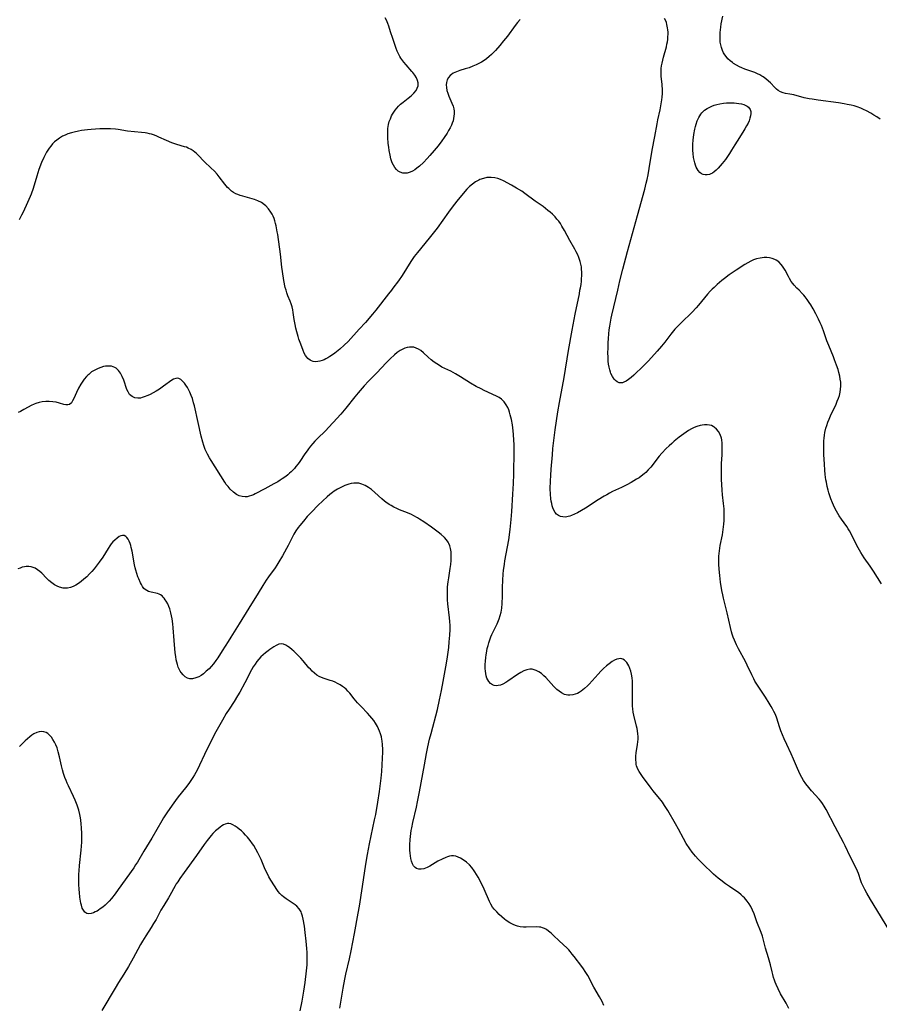
# Model space of a CAD drawing. Units: inches. Extents: x 2107626 to 2113118, y 212996 to 218427.
# Drawn here: x 2112475 to 2112671, y 213340 to 213566 of the extents above; entities that cross this region are included whole.
import ezdxf

# ---------------------------------------------------------------- set-up
doc = ezdxf.new("R2010")
doc.units = ezdxf.units.IN
doc.header["$MEASUREMENT"] = 0
doc.layers.add('c_28_T13S_R20E', color=118, linetype='Continuous')

msp = doc.modelspace()

# ---------------------------------------------------------------- linework, layer by layer
at = {"layer": 'c_28_T13S_R20E'}
for points, elevation in [([(2112589.19, 213566.05), (2112588.6, 213565.32), (2112588.09, 213564.66), (2112586.27, 213562.25), (2112585.39, 213561.15), (2112584.51, 213560.09), (2112583.53, 213558.97), (2112583.08, 213558.49), (2112582.6, 213558.02), (2112582.11, 213557.57), (2112581.46, 213557.04), (2112580.92, 213556.65), (2112580.37, 213556.3), (2112579.77, 213555.97), (2112579.16, 213555.67), (2112578.35, 213555.32), (2112577.49, 213555), (2112576.63, 213554.71), (2112575.38, 213554.32), (2112574.65, 213554.07), (2112573.88, 213553.72), (2112573.44, 213553.45), (2112573.14, 213553.2), (2112572.81, 213552.79), (2112572.51, 213552.21), (2112572.34, 213551.6), (2112572.28, 213551.08), (2112572.32, 213550.45), (2112572.44, 213549.8), (2112572.63, 213549.15), (2112572.87, 213548.51), (2112573.58, 213546.91), (2112573.85, 213546.16), (2112573.98, 213545.61), (2112574.07, 213545.06), (2112574.09, 213544.46), (2112574.04, 213543.86), (2112573.96, 213543.35), (2112573.83, 213542.83), (2112573.66, 213542.31), (2112573.45, 213541.8), (2112573.15, 213541.19), (2112572.82, 213540.61), (2112572.46, 213540.03), (2112571.77, 213539.01), (2112571.25, 213538.27), (2112570.4, 213537.13), (2112569.51, 213536.01), (2112568.53, 213534.86), (2112567.91, 213534.18), (2112567.05, 213533.3), (2112566.13, 213532.46), (2112565.53, 213531.97), (2112565.04, 213531.61), (2112564.54, 213531.3), (2112564.04, 213531.06), (2112563.34, 213530.87), (2112562.76, 213530.83), (2112562.32, 213530.87), (2112561.75, 213531.05), (2112561.29, 213531.31), (2112560.87, 213531.69), (2112560.49, 213532.15), (2112560.18, 213532.67), (2112559.91, 213533.24), (2112559.75, 213533.67), (2112559.61, 213534.12), (2112559.41, 213534.97), (2112559.21, 213536), (2112559.09, 213536.83), (2112558.99, 213537.62), (2112558.88, 213538.99), (2112558.86, 213539.44), (2112558.86, 213540.25), (2112558.91, 213541.04), (2112559.05, 213541.99), (2112559.23, 213542.66), (2112559.47, 213543.31), (2112559.75, 213543.94), (2112559.99, 213544.39), (2112560.25, 213544.82), (2112560.57, 213545.28), (2112560.92, 213545.71), (2112561.35, 213546.18), (2112561.81, 213546.62), (2112562.4, 213547.12), (2112563.53, 213547.98), (2112564.24, 213548.56), (2112564.85, 213549.15), (2112565.35, 213549.79), (2112565.64, 213550.32), (2112565.82, 213550.86), (2112565.86, 213551.21), (2112565.85, 213551.51), (2112565.72, 213552.09), (2112565.47, 213552.67), (2112565.09, 213553.29), (2112564.62, 213553.91), (2112564.41, 213554.15), (2112563.07, 213555.62), (2112562.55, 213556.23), (2112562.08, 213556.86), (2112561.85, 213557.21), (2112561.63, 213557.57), (2112561.32, 213558.17), (2112561.05, 213558.79), (2112560.8, 213559.43), (2112560.02, 213561.71), (2112559.52, 213563.24), (2112559.12, 213564.52), (2112558.91, 213565.12), (2112558.59, 213565.88), (2112558.3, 213566.39)], 860), ([(2112611.55, 213504), (2112612.06, 213506.15), (2112612.73, 213508.84), (2112613.8, 213512.87), (2112616.12, 213521.17), (2112617.75, 213527.18), (2112618.09, 213528.52), (2112618.29, 213529.38), (2112618.52, 213530.43), (2112618.79, 213531.9), (2112619.48, 213536.13), (2112620.09, 213539.21), (2112620.59, 213542.14), (2112620.76, 213543.03), (2112621.25, 213545.33), (2112621.52, 213546.69), (2112621.66, 213547.63), (2112621.73, 213548.23), (2112621.78, 213549.05), (2112621.78, 213549.85), (2112621.71, 213551.14), (2112621.54, 213553.08), (2112621.51, 213553.69), (2112621.51, 213554.21), (2112621.54, 213554.78), (2112621.61, 213555.42), (2112621.72, 213556.06), (2112621.85, 213556.7), (2112622.03, 213557.43), (2112622.7, 213559.76), (2112622.84, 213560.38), (2112622.94, 213560.9), (2112623.01, 213561.43), (2112623.07, 213562.12), (2112623.09, 213562.64), (2112623.08, 213563.15), (2112623.05, 213563.66), (2112622.99, 213564.16), (2112622.84, 213564.9), (2112622.71, 213565.32), (2112622.54, 213565.72), (2112622.24, 213566.26)], 860), ([(2112535.56, 213504), (2112535.39, 213504.66), (2112535.09, 213506.25), (2112534.76, 213508.32), (2112534.63, 213509.29), (2112534.27, 213512.27), (2112533.65, 213516.76), (2112533.55, 213517.42), (2112533.3, 213518.74), (2112533.18, 213519.27), (2112532.99, 213519.95), (2112532.81, 213520.47), (2112532.61, 213520.97), (2112532.36, 213521.47), (2112532.09, 213521.94), (2112531.56, 213522.68), (2112530.95, 213523.34), (2112530.66, 213523.59), (2112529.92, 213524.11), (2112529.12, 213524.53), (2112528.32, 213524.84), (2112527.84, 213524.99), (2112525.64, 213525.56), (2112525.08, 213525.74), (2112524.54, 213525.94), (2112524.07, 213526.14), (2112523.56, 213526.42), (2112523.08, 213526.74), (2112522.44, 213527.31), (2112522.17, 213527.59), (2112521.54, 213528.34), (2112520.24, 213530.01), (2112519.77, 213530.58), (2112519.17, 213531.26), (2112518.37, 213532.08), (2112516.92, 213533.46), (2112515.38, 213535.02), (2112515.02, 213535.35), (2112514.65, 213535.67), (2112514.26, 213535.97), (2112513.85, 213536.23), (2112513.14, 213536.59), (2112512.73, 213536.76), (2112512.31, 213536.9), (2112510.52, 213537.41), (2112509.43, 213537.79), (2112508.2, 213538.31), (2112506.42, 213539.12), (2112505.81, 213539.38), (2112505.21, 213539.61), (2112504.75, 213539.75), (2112504.28, 213539.87), (2112503.78, 213539.98), (2112503.27, 213540.06), (2112502.42, 213540.16), (2112499.25, 213540.49), (2112497.13, 213540.82), (2112496.52, 213540.9), (2112495.34, 213541), (2112494.81, 213541.02), (2112494.28, 213541.02), (2112492.93, 213540.98), (2112490.93, 213540.86), (2112490.07, 213540.78), (2112489.36, 213540.7), (2112488.69, 213540.61), (2112488.03, 213540.49), (2112487, 213540.26), (2112486.41, 213540.1), (2112485.58, 213539.83), (2112484.95, 213539.57), (2112484.34, 213539.28), (2112483.64, 213538.87), (2112483.02, 213538.41), (2112482.54, 213538), (2112482.09, 213537.54), (2112481.65, 213537.04), (2112481.29, 213536.57), (2112480.96, 213536.07), (2112480.71, 213535.67), (2112480.39, 213535.07), (2112480.09, 213534.46), (2112479.58, 213533.25), (2112478.97, 213531.66), (2112478.46, 213530.17), (2112477.6, 213527.29), (2112477.16, 213526.06), (2112476.92, 213525.47), (2112476.05, 213523.44), (2112475.29, 213521.78), (2112475, 213521.2), (2112474.43, 213520.14)], 858), ([(2112602.91, 213504), (2112603.02, 213504.6), (2112603.14, 213505.36), (2112603.23, 213506.12), (2112603.28, 213506.6), (2112603.32, 213507.36), (2112603.33, 213508.12), (2112603.29, 213508.87), (2112603.23, 213509.41), (2112603.12, 213510.01), (2112602.97, 213510.6), (2112602.82, 213511.08), (2112602.64, 213511.55), (2112602.39, 213512.13), (2112602.07, 213512.8), (2112601.72, 213513.45), (2112600.56, 213515.44), (2112599.34, 213517.73), (2112598.77, 213518.72), (2112598.42, 213519.27), (2112598.04, 213519.81), (2112597.63, 213520.33), (2112597.2, 213520.83), (2112596.58, 213521.44), (2112596.08, 213521.89), (2112595.56, 213522.32), (2112594.45, 213523.17), (2112592.65, 213524.45), (2112590.31, 213526.16), (2112589.55, 213526.68), (2112588.38, 213527.42), (2112587.24, 213528.07), (2112585.42, 213529.06), (2112584.72, 213529.38), (2112584.07, 213529.61), (2112583.41, 213529.77), (2112582.59, 213529.86), (2112582.15, 213529.86), (2112581.59, 213529.81), (2112580.78, 213529.65), (2112579.99, 213529.39), (2112579.7, 213529.26), (2112578.97, 213528.85), (2112578.27, 213528.34), (2112577.61, 213527.77), (2112576.99, 213527.15), (2112576.51, 213526.61), (2112574.68, 213524.39), (2112573.6, 213523.04), (2112572.78, 213521.9), (2112571.51, 213520.07), (2112570.16, 213518.26), (2112568.34, 213515.95), (2112565.67, 213512.67), (2112564.94, 213511.71), (2112564.17, 213510.59), (2112562.14, 213507.4), (2112561.33, 213506.21), (2112560.07, 213504.48), (2112559.7, 213504)], 858), ([(2112653.09, 213504), (2112652.61, 213504.47), (2112651.99, 213505.15), (2112651.64, 213505.57), (2112651.32, 213506.02), (2112650.91, 213506.67), (2112650.64, 213507.17), (2112649.9, 213508.59), (2112649.63, 213509.08), (2112649.33, 213509.53), (2112649, 213509.95), (2112648.46, 213510.49), (2112647.85, 213510.92), (2112647.52, 213511.08), (2112646.94, 213511.29), (2112646.33, 213511.42), (2112645.69, 213511.49), (2112645.07, 213511.48), (2112644.19, 213511.39), (2112643.32, 213511.19), (2112642.69, 213510.98), (2112642.02, 213510.68), (2112641.35, 213510.33), (2112640.65, 213509.91), (2112638.68, 213508.64), (2112637.74, 213507.99), (2112637.07, 213507.52), (2112635.99, 213506.71), (2112635.42, 213506.26), (2112634.31, 213505.33), (2112633.61, 213504.68), (2112633.2, 213504.27), (2112632.94, 213504)], 860), ([(2112559.7, 213504), (2112559.06, 213503.17), (2112556.1, 213499.43), (2112555.36, 213498.53), (2112553.74, 213496.63), (2112552.35, 213495.07), (2112549.79, 213492.3), (2112548.9, 213491.42), (2112547.92, 213490.55), (2112546.74, 213489.62), (2112546.22, 213489.23), (2112545.58, 213488.8), (2112545.14, 213488.53), (2112544.71, 213488.29), (2112544.29, 213488.09), (2112543.88, 213487.92), (2112543.29, 213487.74), (2112542.83, 213487.66), (2112542.37, 213487.64), (2112541.8, 213487.7), (2112541.43, 213487.81), (2112541.08, 213487.97), (2112540.55, 213488.39), (2112540.33, 213488.65), (2112540.03, 213489.09), (2112539.74, 213489.63), (2112539.48, 213490.21), (2112538.92, 213491.64), (2112538.52, 213492.83), (2112538.34, 213493.4), (2112538.02, 213494.51), (2112537.81, 213495.33), (2112537.63, 213496.15), (2112537.42, 213497.32), (2112537.22, 213498.9), (2112537.12, 213499.55), (2112536.97, 213500.21), (2112536.75, 213500.91), (2112536.53, 213501.49), (2112536, 213502.73), (2112535.73, 213503.43), (2112535.56, 213504)], 858), ([(2112635.38, 213469.74), (2112635.29, 213470.15), (2112635.02, 213470.96), (2112634.64, 213471.67), (2112634.19, 213472.22), (2112633.67, 213472.66), (2112633.42, 213472.82), (2112633.04, 213473), (2112632.55, 213473.14), (2112632.02, 213473.21), (2112631.46, 213473.2), (2112630.89, 213473.13), (2112630.42, 213473.03), (2112629.66, 213472.79), (2112629.07, 213472.56), (2112628.49, 213472.28), (2112627.75, 213471.88), (2112627.2, 213471.52), (2112626.66, 213471.15), (2112625.62, 213470.35), (2112624.52, 213469.44), (2112623.93, 213468.93), (2112623.35, 213468.41), (2112622.68, 213467.76), (2112621.68, 213466.7), (2112621.06, 213465.98), (2112619.1, 213463.51), (2112618.56, 213462.89), (2112617.99, 213462.3), (2112617.64, 213461.99), (2112616.96, 213461.44), (2112616.43, 213461.06), (2112615.88, 213460.7), (2112615.26, 213460.32), (2112614.61, 213459.95), (2112613.63, 213459.44), (2112612.39, 213458.83), (2112610.39, 213457.89), (2112609.69, 213457.54), (2112609.02, 213457.18), (2112608.47, 213456.86), (2112607.1, 213456.02), (2112604.17, 213454.12), (2112603.25, 213453.56), (2112602.33, 213453.04), (2112601.64, 213452.69), (2112600.95, 213452.4), (2112600.58, 213452.27), (2112600.21, 213452.16), (2112599.58, 213452.07), (2112598.97, 213452.08), (2112598.42, 213452.2), (2112597.99, 213452.39), (2112597.55, 213452.74), (2112597.25, 213453.09), (2112596.94, 213453.61), (2112596.69, 213454.19), (2112596.54, 213454.65), (2112596.42, 213455.13), (2112596.32, 213455.68), (2112596.24, 213456.25), (2112596.15, 213457.33), (2112596.11, 213458.56), (2112596.15, 213460.36), (2112596.21, 213461.54), (2112596.31, 213463.04), (2112596.58, 213466.32), (2112596.71, 213467.75), (2112596.91, 213469.59), (2112597.25, 213472.07), (2112597.87, 213476.15), (2112598.24, 213478.32), (2112599.26, 213484.04), (2112600.29, 213490.2), (2112601.14, 213494.85), (2112601.84, 213498.51), (2112602.77, 213503.2), (2112602.91, 213504)], 858), ([(2112632.94, 213504), (2112632.75, 213503.79), (2112632.15, 213503.12), (2112631.43, 213502.25), (2112630.08, 213500.58), (2112629.53, 213499.97), (2112628.58, 213498.98), (2112626.09, 213496.56), (2112625.54, 213496.01), (2112624.66, 213495.07), (2112623.75, 213493.99), (2112622.32, 213492.15), (2112621.55, 213491.18), (2112620.61, 213490.08), (2112619.98, 213489.38), (2112618.51, 213487.8), (2112617, 213486.26), (2112615.71, 213484.99), (2112615.28, 213484.6), (2112614.66, 213484.06), (2112614.05, 213483.58), (2112613.5, 213483.22), (2112612.96, 213482.94), (2112612.64, 213482.84), (2112612.3, 213482.8), (2112611.92, 213482.84), (2112611.4, 213483.06), (2112611.06, 213483.33), (2112610.75, 213483.66), (2112610.35, 213484.26), (2112610.01, 213484.95), (2112609.89, 213485.28), (2112609.73, 213485.79), (2112609.58, 213486.43), (2112609.47, 213487.1), (2112609.39, 213487.79), (2112609.33, 213488.81), (2112609.32, 213489.54), (2112609.34, 213490.88), (2112609.38, 213492), (2112609.43, 213492.97), (2112609.51, 213494.01), (2112609.62, 213494.94), (2112609.73, 213495.81), (2112609.87, 213496.67), (2112610.05, 213497.6), (2112610.21, 213498.33), (2112611.55, 213504)], 860), ([(2112671.98, 213436.73), (2112670.12, 213439.63), (2112669.36, 213440.77), (2112668.02, 213442.73), (2112667.27, 213443.91), (2112666.63, 213445.04), (2112666.2, 213445.86), (2112665.13, 213448.05), (2112664.67, 213448.87), (2112664.35, 213449.39), (2112664.01, 213449.9), (2112662.8, 213451.59), (2112662.3, 213452.33), (2112661.97, 213452.84), (2112661.66, 213453.37), (2112661.21, 213454.22), (2112660.72, 213455.28), (2112660.35, 213456.26), (2112660.12, 213456.94), (2112659.91, 213457.63), (2112659.76, 213458.19), (2112659.55, 213459.07), (2112659.36, 213460.05), (2112659.26, 213460.61), (2112659.1, 213461.82), (2112659.01, 213462.77), (2112658.9, 213464.16), (2112658.79, 213466.41), (2112658.75, 213467.78), (2112658.75, 213468.41), (2112658.79, 213469.53), (2112658.83, 213470.13), (2112658.92, 213470.78), (2112659.03, 213471.43), (2112659.25, 213472.4), (2112659.44, 213473.06), (2112659.69, 213473.79), (2112659.97, 213474.51), (2112660.28, 213475.22), (2112661.57, 213477.95), (2112661.86, 213478.63), (2112662.13, 213479.32), (2112662.33, 213479.94), (2112662.5, 213480.65), (2112662.61, 213481.36), (2112662.66, 213482.07), (2112662.63, 213482.98), (2112662.55, 213483.66), (2112662.42, 213484.33), (2112662.23, 213485.15), (2112662.03, 213485.84), (2112661.71, 213486.86), (2112661.25, 213488.11), (2112661, 213488.74), (2112659.9, 213491.32), (2112659.49, 213492.42), (2112658.66, 213494.74), (2112658.21, 213495.91), (2112657.95, 213496.52), (2112657.55, 213497.39), (2112656.93, 213498.61), (2112656.32, 213499.72), (2112655.76, 213500.68), (2112655.42, 213501.21), (2112654.98, 213501.86), (2112654.51, 213502.49), (2112654.16, 213502.9), (2112653.83, 213503.26), (2112653.09, 213504)], 860)]:
    msp.add_lwpolyline(points, dxfattribs=dict(at, elevation=elevation))
for points in [[(2112671.64, 213543.23, 862), (2112670.95, 213543.71, 862), (2112670.26, 213544.15, 862), (2112669.55, 213544.56, 862), (2112668.52, 213545.12, 862), (2112667.87, 213545.44, 862), (2112667.21, 213545.72, 862), (2112666.37, 213546.03, 862), (2112665.7, 213546.23, 862), (2112665.02, 213546.41, 862), (2112664.15, 213546.59, 862), (2112663.44, 213546.72, 862), (2112662.15, 213546.92, 862), (2112657.44, 213547.55, 862), (2112656.09, 213547.76, 862), (2112655.43, 213547.89, 862), (2112654.3, 213548.13, 862), (2112651.9, 213548.76, 862), (2112650.98, 213548.94, 862), (2112649.97, 213549.12, 862), (2112649.44, 213549.24, 862), (2112648.88, 213549.44, 862), (2112648.34, 213549.76, 862), (2112647.92, 213550.1, 862), (2112647.51, 213550.49, 862), (2112646.53, 213551.52, 862), (2112646.1, 213551.94, 862), (2112645.51, 213552.45, 862), (2112644.87, 213552.92, 862), (2112644.59, 213553.09, 862), (2112644.1, 213553.36, 862), (2112643.58, 213553.6, 862), (2112642.94, 213553.86, 862), (2112640.7, 213554.68, 862), (2112640, 213554.97, 862), (2112639.46, 213555.21, 862), (2112638.76, 213555.58, 862), (2112638.1, 213555.99, 862), (2112637.84, 213556.16, 862), (2112637.29, 213556.59, 862), (2112636.78, 213557.06, 862), (2112636.37, 213557.54, 862), (2112636.07, 213557.95, 862), (2112635.81, 213558.38, 862), (2112635.52, 213558.97, 862), (2112635.3, 213559.59, 862), (2112635.14, 213560.23, 862), (2112635.04, 213560.86, 862), (2112635, 213561.5, 862), (2112635, 213562.4, 862), (2112635.04, 213563.09, 862), (2112635.17, 213564.28, 862), (2112635.28, 213565.01, 862), (2112635.6, 213566.8, 862)], [(2112650.79, 213339.49, 856), (2112650.11, 213340.66, 856), (2112648.88, 213342.85, 856), (2112648.31, 213343.99, 856), (2112647.85, 213344.98, 856), (2112647.64, 213345.47, 856), (2112647.46, 213345.97, 856), (2112647.24, 213346.6, 856), (2112647.06, 213347.23, 856), (2112646.9, 213347.86, 856), (2112646.54, 213349.45, 856), (2112646.27, 213350.57, 856), (2112646.13, 213351.07, 856), (2112645.44, 213353.29, 856), (2112644.96, 213355.14, 856), (2112644.7, 213356.04, 856), (2112644.39, 213356.92, 856), (2112643.45, 213359.33, 856), (2112642.79, 213361.13, 856), (2112642.41, 213362.04, 856), (2112642.03, 213362.81, 856), (2112641.65, 213363.44, 856), (2112641.23, 213364.05, 856), (2112640.92, 213364.43, 856), (2112640.6, 213364.8, 856), (2112640.23, 213365.17, 856), (2112639.85, 213365.52, 856), (2112639.2, 213366.04, 856), (2112638.64, 213366.44, 856), (2112637.13, 213367.43, 856), (2112636.23, 213368.05, 856), (2112635.18, 213368.84, 856), (2112634.56, 213369.33, 856), (2112633.51, 213370.27, 856), (2112630.96, 213372.69, 856), (2112629.96, 213373.69, 856), (2112629.36, 213374.35, 856), (2112628.97, 213374.81, 856), (2112628.6, 213375.28, 856), (2112628.05, 213376.05, 856), (2112627.25, 213377.3, 856), (2112626.62, 213378.41, 856), (2112625.49, 213380.56, 856), (2112624.79, 213381.81, 856), (2112623.03, 213384.84, 856), (2112622.3, 213386.01, 856), (2112621.82, 213386.71, 856), (2112621.49, 213387.16, 856), (2112621.15, 213387.59, 856), (2112619.69, 213389.35, 856), (2112619.2, 213389.98, 856), (2112617.22, 213392.64, 856), (2112616.75, 213393.32, 856), (2112616.44, 213393.8, 856), (2112616.18, 213394.3, 856), (2112615.89, 213395.06, 856), (2112615.81, 213395.38, 856), (2112615.74, 213395.77, 856), (2112615.68, 213396.52, 856), (2112615.7, 213397.28, 856), (2112615.79, 213398.05, 856), (2112616.12, 213399.96, 856), (2112616.19, 213400.58, 856), (2112616.23, 213401.19, 856), (2112616.22, 213401.81, 856), (2112616.16, 213402.42, 856), (2112616.07, 213403.06, 856), (2112615.98, 213403.59, 856), (2112615.86, 213404.13, 856), (2112615.24, 213406.67, 856), (2112615.11, 213407.37, 856), (2112615.02, 213408.12, 856), (2112614.96, 213408.77, 856), (2112614.93, 213409.44, 856), (2112614.91, 213410.35, 856), (2112614.95, 213413, 856), (2112614.93, 213413.72, 856), (2112614.9, 213414.48, 856), (2112614.83, 213415.23, 856), (2112614.69, 213416.1, 856), (2112614.53, 213416.75, 856), (2112614.33, 213417.38, 856), (2112614.08, 213417.96, 856), (2112613.86, 213418.36, 856), (2112613.61, 213418.72, 856), (2112613.35, 213419.02, 856), (2112613.07, 213419.27, 856), (2112612.69, 213419.5, 856), (2112612.27, 213419.62, 856), (2112611.83, 213419.61, 856), (2112611.36, 213419.49, 856), (2112610.83, 213419.26, 856), (2112610.27, 213418.94, 856), (2112609.59, 213418.47, 856), (2112608.95, 213417.95, 856), (2112608.32, 213417.38, 856), (2112607.69, 213416.76, 856), (2112607.07, 213416.1, 856), (2112605.01, 213413.81, 856), (2112604.6, 213413.39, 856), (2112603.94, 213412.77, 856), (2112603.55, 213412.45, 856), (2112603.16, 213412.16, 856), (2112602.74, 213411.9, 856), (2112602.33, 213411.67, 856), (2112601.8, 213411.45, 856), (2112601.27, 213411.3, 856), (2112600.6, 213411.22, 856), (2112600.14, 213411.24, 856), (2112599.39, 213411.44, 856), (2112598.66, 213411.79, 856), (2112598.14, 213412.16, 856), (2112597.63, 213412.59, 856), (2112596.95, 213413.27, 856), (2112595.11, 213415.27, 856), (2112594.65, 213415.72, 856), (2112594.08, 213416.2, 856), (2112593.48, 213416.6, 856), (2112592.87, 213416.92, 856), (2112592.44, 213417.07, 856), (2112591.94, 213417.18, 856), (2112591.45, 213417.2, 856), (2112590.76, 213417.07, 856), (2112590.06, 213416.8, 856), (2112589.34, 213416.41, 856), (2112588.61, 213415.96, 856), (2112586.41, 213414.45, 856), (2112585.9, 213414.12, 856), (2112585.23, 213413.76, 856), (2112584.68, 213413.56, 856), (2112584.18, 213413.45, 856), (2112583.7, 213413.43, 856), (2112583.25, 213413.48, 856), (2112582.87, 213413.61, 856), (2112582.43, 213413.9, 856), (2112582, 213414.39, 856), (2112581.78, 213414.76, 856), (2112581.6, 213415.17, 856), (2112581.44, 213415.67, 856), (2112581.32, 213416.2, 856), (2112581.25, 213416.77, 856), (2112581.22, 213417.36, 856), (2112581.22, 213418.36, 856), (2112581.26, 213418.99, 856), (2112581.35, 213419.96, 856), (2112581.42, 213420.45, 856), (2112581.58, 213421.43, 856), (2112581.68, 213421.92, 856), (2112581.85, 213422.62, 856), (2112582.04, 213423.28, 856), (2112582.25, 213423.93, 856), (2112582.49, 213424.58, 856), (2112582.75, 213425.19, 856), (2112583.92, 213427.57, 856), (2112584.24, 213428.33, 856), (2112584.4, 213428.74, 856), (2112584.63, 213429.49, 856), (2112584.82, 213430.27, 856), (2112584.98, 213431.21, 856), (2112585.08, 213432.23, 856), (2112585.14, 213433.9, 856), (2112585.18, 213436, 856), (2112585.22, 213437.5, 856), (2112585.31, 213439.06, 856), (2112585.39, 213439.83, 856), (2112585.58, 213441.24, 856), (2112585.71, 213442, 856), (2112586.3, 213445.2, 856), (2112586.58, 213446.85, 856), (2112586.88, 213449.17, 856), (2112587.12, 213451.51, 856), (2112587.27, 213453.32, 856), (2112587.55, 213457.32, 856), (2112587.69, 213459.72, 856), (2112587.75, 213461.87, 856), (2112587.81, 213467.22, 856), (2112587.8, 213468.77, 856), (2112587.78, 213469.61, 856), (2112587.7, 213471.02, 856), (2112587.56, 213472.48, 856), (2112587.46, 213473.21, 856), (2112587.23, 213474.39, 856), (2112586.95, 213475.49, 856), (2112586.77, 213476.1, 856), (2112586.58, 213476.63, 856), (2112586.37, 213477.14, 856), (2112586.03, 213477.79, 856), (2112585.55, 213478.47, 856), (2112585.19, 213478.85, 856), (2112584.9, 213479.09, 856), (2112584.39, 213479.43, 856), (2112583.78, 213479.76, 856), (2112580.92, 213481.08, 856), (2112580.26, 213481.4, 856), (2112579.13, 213481.99, 856), (2112577.8, 213482.76, 856), (2112575.51, 213484.21, 856), (2112574.38, 213484.9, 856), (2112573.29, 213485.48, 856), (2112571.28, 213486.43, 856), (2112570.71, 213486.74, 856), (2112570.1, 213487.12, 856), (2112569.51, 213487.53, 856), (2112568.8, 213488.08, 856), (2112568.13, 213488.66, 856), (2112567.02, 213489.71, 856), (2112566.43, 213490.2, 856), (2112565.89, 213490.55, 856), (2112565.38, 213490.78, 856), (2112564.85, 213490.94, 856), (2112564.32, 213491, 856), (2112563.84, 213490.98, 856), (2112563.3, 213490.88, 856), (2112562.76, 213490.72, 856), (2112562.01, 213490.39, 856), (2112561.72, 213490.23, 856), (2112561.05, 213489.77, 856), (2112560.4, 213489.23, 856), (2112559.41, 213488.32, 856), (2112558.48, 213487.38, 856), (2112556.34, 213485.09, 856), (2112554.49, 213483.18, 856), (2112553.49, 213482.13, 856), (2112553.03, 213481.62, 856), (2112552.08, 213480.52, 856), (2112551.3, 213479.57, 856), (2112549.29, 213477.03, 856), (2112548.12, 213475.66, 856), (2112546.4, 213473.73, 856), (2112545.31, 213472.56, 856), (2112544.68, 213471.9, 856), (2112542.71, 213469.96, 856), (2112542.2, 213469.42, 856), (2112541.69, 213468.87, 856), (2112541.19, 213468.29, 856), (2112540.71, 213467.68, 856), (2112540.37, 213467.23, 856), (2112539.86, 213466.51, 856), (2112538.72, 213464.82, 856), (2112538.32, 213464.26, 856), (2112537.82, 213463.61, 856), (2112537.47, 213463.19, 856), (2112537.09, 213462.78, 856), (2112536.75, 213462.43, 856), (2112536.39, 213462.09, 856), (2112535.96, 213461.71, 856), (2112535.51, 213461.35, 856), (2112534.71, 213460.78, 856), (2112534.24, 213460.48, 856), (2112533.7, 213460.15, 856), (2112532.76, 213459.63, 856), (2112530.7, 213458.56, 856), (2112528.51, 213457.36, 856), (2112528.09, 213457.15, 856), (2112527.62, 213456.96, 856), (2112527.13, 213456.81, 856), (2112526.68, 213456.72, 856), (2112526.23, 213456.68, 856), (2112525.53, 213456.73, 856), (2112524.86, 213456.93, 856), (2112524.22, 213457.25, 856), (2112523.52, 213457.75, 856), (2112522.78, 213458.44, 856), (2112522.27, 213459.03, 856), (2112521.88, 213459.54, 856), (2112521.51, 213460.08, 856), (2112518.42, 213465.05, 856), (2112518.05, 213465.65, 856), (2112517.57, 213466.5, 856), (2112517.07, 213467.53, 856), (2112516.72, 213468.48, 856), (2112516.49, 213469.22, 856), (2112516.14, 213470.6, 856), (2112515.46, 213473.73, 856), (2112514.57, 213477.5, 856), (2112514.38, 213478.24, 856), (2112514.1, 213479.22, 856), (2112513.85, 213479.92, 856), (2112513.53, 213480.69, 856), (2112513.17, 213481.4, 856), (2112512.97, 213481.73, 856), (2112512.63, 213482.24, 856), (2112512.29, 213482.71, 856), (2112511.87, 213483.21, 856), (2112511.47, 213483.55, 856), (2112511.04, 213483.78, 856), (2112510.63, 213483.85, 856), (2112510.34, 213483.82, 856), (2112509.8, 213483.62, 856), (2112509.43, 213483.4, 856), (2112507.52, 213482.02, 856), (2112506.54, 213481.36, 856), (2112505.79, 213480.89, 856), (2112505.11, 213480.51, 856), (2112504.42, 213480.15, 856), (2112503.9, 213479.91, 856), (2112503.06, 213479.57, 856), (2112502.62, 213479.43, 856), (2112502.19, 213479.33, 856), (2112501.59, 213479.27, 856), (2112500.91, 213479.37, 856), (2112500.29, 213479.65, 856), (2112499.71, 213480.17, 856), (2112499.37, 213480.71, 856), (2112499.13, 213481.25, 856), (2112498.37, 213483.42, 856), (2112498.05, 213484.22, 856), (2112497.82, 213484.71, 856), (2112497.64, 213485.03, 856), (2112497.2, 213485.64, 856), (2112496.67, 213486.13, 856), (2112496.34, 213486.33, 856), (2112495.98, 213486.48, 856), (2112495.58, 213486.59, 856), (2112495.16, 213486.65, 856), (2112494.7, 213486.66, 856), (2112494.22, 213486.61, 856), (2112493.71, 213486.51, 856), (2112493.11, 213486.34, 856), (2112492.52, 213486.12, 856), (2112491.75, 213485.74, 856), (2112491.03, 213485.29, 856), (2112490.36, 213484.75, 856), (2112490.13, 213484.54, 856), (2112489.82, 213484.22, 856), (2112489.31, 213483.61, 856), (2112488.85, 213482.97, 856), (2112488.58, 213482.53, 856), (2112488.05, 213481.59, 856), (2112487.56, 213480.58, 856), (2112486.93, 213479.2, 856), (2112486.66, 213478.68, 856), (2112486.38, 213478.25, 856), (2112485.95, 213477.86, 856), (2112485.55, 213477.73, 856), (2112485.13, 213477.74, 856), (2112484.67, 213477.85, 856), (2112483.67, 213478.15, 856), (2112482.91, 213478.35, 856), (2112482.13, 213478.48, 856), (2112481.33, 213478.54, 856), (2112480.5, 213478.53, 856), (2112479.73, 213478.45, 856), (2112478.98, 213478.3, 856), (2112478.24, 213478.08, 856), (2112477.84, 213477.93, 856), (2112477.15, 213477.6, 856), (2112476.48, 213477.23, 856), (2112475.53, 213476.66, 856), (2112474.76, 213476.26, 856), (2112474.21, 213476.01, 856)], [(2112674.14, 213356.78, 858), (2112670.89, 213362.11, 858), (2112669.46, 213364.42, 858), (2112668.59, 213365.9, 858), (2112668.15, 213366.73, 858), (2112667.76, 213367.51, 858), (2112667.42, 213368.29, 858), (2112667.26, 213368.73, 858), (2112666.68, 213370.37, 858), (2112666.46, 213370.95, 858), (2112666.09, 213371.76, 858), (2112664.81, 213374.3, 858), (2112663.65, 213376.77, 858), (2112663.29, 213377.5, 858), (2112661.38, 213381.1, 858), (2112659.33, 213385.07, 858), (2112658.88, 213385.85, 858), (2112658.5, 213386.41, 858), (2112658.1, 213386.95, 858), (2112657.68, 213387.45, 858), (2112655.95, 213389.36, 858), (2112655.34, 213390.08, 858), (2112654.66, 213390.96, 858), (2112654.13, 213391.74, 858), (2112653.73, 213392.41, 858), (2112653.38, 213393.05, 858), (2112653.05, 213393.77, 858), (2112652.74, 213394.46, 858), (2112651.85, 213396.57, 858), (2112651.3, 213397.84, 858), (2112650.26, 213399.95, 858), (2112649.65, 213401.28, 858), (2112649.29, 213402.18, 858), (2112648.95, 213403.09, 858), (2112648.64, 213404, 858), (2112648, 213405.96, 858), (2112647.69, 213406.79, 858), (2112647.35, 213407.52, 858), (2112647.04, 213408.11, 858), (2112646.74, 213408.63, 858), (2112646.26, 213409.41, 858), (2112645.38, 213410.78, 858), (2112643.71, 213413.3, 858), (2112643, 213414.49, 858), (2112642.71, 213415.01, 858), (2112642.26, 213415.88, 858), (2112641.21, 213418.15, 858), (2112640.81, 213418.96, 858), (2112639.2, 213421.9, 858), (2112638.76, 213422.79, 858), (2112638.5, 213423.34, 858), (2112638.28, 213423.87, 858), (2112638.02, 213424.56, 858), (2112637.79, 213425.26, 858), (2112637.65, 213425.74, 858), (2112637.39, 213426.76, 858), (2112636.62, 213430.14, 858), (2112635.79, 213433.45, 858), (2112635.62, 213434.21, 858), (2112635.43, 213435.23, 858), (2112635.13, 213437.16, 858), (2112634.93, 213438.68, 858), (2112634.78, 213440.15, 858), (2112634.71, 213441.24, 858), (2112634.69, 213442.1, 858), (2112634.72, 213443.13, 858), (2112634.78, 213443.73, 858), (2112634.85, 213444.34, 858), (2112635.04, 213445.51, 858), (2112635.52, 213447.98, 858), (2112635.73, 213449.22, 858), (2112635.88, 213450.42, 858), (2112635.94, 213451.26, 858), (2112635.97, 213452.3, 858), (2112635.95, 213453.11, 858), (2112635.91, 213453.92, 858), (2112635.8, 213455.18, 858), (2112635.57, 213457.18, 858), (2112635.47, 213458.25, 858), (2112635.38, 213459.49, 858), (2112635.32, 213460.63, 858), (2112635.3, 213461.95, 858), (2112635.3, 213462.91, 858), (2112635.35, 213464.32, 858), (2112635.46, 213466.3, 858), (2112635.5, 213467.34, 858), (2112635.51, 213468.16, 858), (2112635.47, 213468.96, 858), (2112635.38, 213469.74, 858)], [(2112608.39, 213340.19, 854), (2112607.96, 213341.08, 854), (2112607.38, 213342.18, 854), (2112606.1, 213344.39, 854), (2112604.67, 213347.06, 854), (2112604.11, 213347.98, 854), (2112603.72, 213348.55, 854), (2112603.32, 213349.11, 854), (2112601.59, 213351.38, 854), (2112601.14, 213351.95, 854), (2112600.68, 213352.5, 854), (2112600.33, 213352.88, 854), (2112599.95, 213353.27, 854), (2112598.12, 213354.97, 854), (2112596.86, 213356.18, 854), (2112596.29, 213356.7, 854), (2112595.71, 213357.18, 854), (2112595.2, 213357.54, 854), (2112594.76, 213357.79, 854), (2112594.3, 213357.98, 854), (2112593.96, 213358.08, 854), (2112593.63, 213358.14, 854), (2112592.88, 213358.2, 854), (2112590.61, 213358.12, 854), (2112589.97, 213358.14, 854), (2112589.24, 213358.22, 854), (2112588.61, 213358.34, 854), (2112588.1, 213358.5, 854), (2112587.6, 213358.7, 854), (2112586.81, 213359.09, 854), (2112585.97, 213359.63, 854), (2112585.58, 213359.93, 854), (2112584.98, 213360.46, 854), (2112584.39, 213361.01, 854), (2112583.82, 213361.59, 854), (2112583.27, 213362.2, 854), (2112582.9, 213362.72, 854), (2112582.51, 213363.35, 854), (2112582.17, 213364.02, 854), (2112580.92, 213366.79, 854), (2112579.93, 213368.87, 854), (2112579.58, 213369.54, 854), (2112579.21, 213370.2, 854), (2112578.83, 213370.81, 854), (2112578.67, 213371.04, 854), (2112578.14, 213371.74, 854), (2112577.57, 213372.39, 854), (2112576.94, 213372.97, 854), (2112576.17, 213373.53, 854), (2112575.57, 213373.89, 854), (2112575, 213374.15, 854), (2112574.43, 213374.34, 854), (2112573.96, 213374.42, 854), (2112573.49, 213374.43, 854), (2112573.03, 213374.36, 854), (2112572.56, 213374.23, 854), (2112572.18, 213374.08, 854), (2112571.32, 213373.69, 854), (2112570.37, 213373.19, 854), (2112568.48, 213372.08, 854), (2112567.86, 213371.75, 854), (2112567.51, 213371.6, 854), (2112567.14, 213371.48, 854), (2112566.56, 213371.38, 854), (2112565.97, 213371.41, 854), (2112565.44, 213371.58, 854), (2112565.17, 213371.75, 854), (2112564.96, 213371.93, 854), (2112564.79, 213372.16, 854), (2112564.52, 213372.64, 854), (2112564.31, 213373.21, 854), (2112564.16, 213373.84, 854), (2112564.07, 213374.44, 854), (2112564, 213375.07, 854), (2112563.95, 213375.73, 854), (2112563.93, 213376.4, 854), (2112563.94, 213376.99, 854), (2112564, 213378.17, 854), (2112564.07, 213378.9, 854), (2112564.24, 213380.22, 854), (2112564.36, 213380.89, 854), (2112564.61, 213382.1, 854), (2112565.45, 213385.56, 854), (2112565.72, 213386.84, 854), (2112566.16, 213389.14, 854), (2112567.25, 213395.31, 854), (2112567.74, 213397.86, 854), (2112568.08, 213399.45, 854), (2112568.46, 213401.14, 854), (2112568.79, 213402.47, 854), (2112570.23, 213408, 854), (2112570.73, 213410.16, 854), (2112571.21, 213412.34, 854), (2112571.6, 213414.39, 854), (2112572.31, 213418.55, 854), (2112572.54, 213420.04, 854), (2112572.83, 213422.17, 854), (2112572.97, 213423.46, 854), (2112573.09, 213425.01, 854), (2112573.14, 213426.26, 854), (2112573.14, 213427.2, 854), (2112573.09, 213428.14, 854), (2112573.02, 213428.96, 854), (2112572.65, 213432.18, 854), (2112572.57, 213433.07, 854), (2112572.52, 213434.21, 854), (2112572.52, 213434.85, 854), (2112572.59, 213436.07, 854), (2112572.71, 213437.2, 854), (2112572.84, 213438.1, 854), (2112573.19, 213440.26, 854), (2112573.31, 213441.19, 854), (2112573.39, 213442.08, 854), (2112573.43, 213442.96, 854), (2112573.42, 213443.4, 854), (2112573.36, 213444.12, 854), (2112573.25, 213444.82, 854), (2112573.06, 213445.49, 854), (2112572.83, 213446, 854), (2112572.68, 213446.28, 854), (2112572.29, 213446.83, 854), (2112571.84, 213447.34, 854), (2112571.07, 213448.05, 854), (2112570.44, 213448.57, 854), (2112568.86, 213449.74, 854), (2112567.14, 213450.96, 854), (2112566.16, 213451.61, 854), (2112565.66, 213451.91, 854), (2112564.84, 213452.37, 854), (2112564.28, 213452.64, 854), (2112563.4, 213453.02, 854), (2112561.55, 213453.75, 854), (2112560.92, 213454.03, 854), (2112560.29, 213454.33, 854), (2112559.66, 213454.68, 854), (2112559.2, 213454.95, 854), (2112558.45, 213455.45, 854), (2112558.1, 213455.72, 854), (2112557.48, 213456.24, 854), (2112555.9, 213457.71, 854), (2112555.15, 213458.34, 854), (2112554.45, 213458.85, 854), (2112553.72, 213459.28, 854), (2112552.95, 213459.61, 854), (2112552.21, 213459.8, 854), (2112551.66, 213459.84, 854), (2112551.07, 213459.82, 854), (2112550.47, 213459.73, 854), (2112549.98, 213459.61, 854), (2112549.48, 213459.46, 854), (2112549.01, 213459.28, 854), (2112548.54, 213459.08, 854), (2112547.93, 213458.78, 854), (2112547.33, 213458.45, 854), (2112546.59, 213457.97, 854), (2112546.19, 213457.68, 854), (2112545.59, 213457.2, 854), (2112545, 213456.7, 854), (2112544, 213455.79, 854), (2112542.88, 213454.72, 854), (2112541.45, 213453.26, 854), (2112540.43, 213452.17, 854), (2112539.53, 213451.14, 854), (2112538.7, 213450.14, 854), (2112538.32, 213449.64, 854), (2112537.82, 213448.91, 854), (2112537.38, 213448.17, 854), (2112536.04, 213445.55, 854), (2112535.67, 213444.84, 854), (2112534.75, 213443.2, 854), (2112533.92, 213441.77, 854), (2112533.48, 213441.04, 854), (2112533.06, 213440.41, 854), (2112531.55, 213438.33, 854), (2112531.03, 213437.59, 854), (2112530.24, 213436.39, 854), (2112529.16, 213434.65, 854), (2112527.08, 213431.21, 854), (2112524.8, 213427.59, 854), (2112522.94, 213424.54, 854), (2112522.29, 213423.52, 854), (2112520.92, 213421.42, 854), (2112519.93, 213419.8, 854), (2112519.5, 213419.16, 854), (2112518.95, 213418.43, 854), (2112518.45, 213417.85, 854), (2112517.93, 213417.31, 854), (2112517.29, 213416.72, 854), (2112516.64, 213416.17, 854), (2112516.11, 213415.79, 854), (2112515.58, 213415.48, 854), (2112514.93, 213415.19, 854), (2112514.17, 213415, 854), (2112513.56, 213415, 854), (2112512.98, 213415.17, 854), (2112512.44, 213415.49, 854), (2112511.97, 213415.92, 854), (2112511.54, 213416.43, 854), (2112511.32, 213416.78, 854), (2112511.08, 213417.22, 854), (2112510.88, 213417.68, 854), (2112510.69, 213418.25, 854), (2112510.53, 213418.83, 854), (2112510.42, 213419.33, 854), (2112510.29, 213420.14, 854), (2112510.2, 213420.96, 854), (2112509.95, 213423.76, 854), (2112509.74, 213426.7, 854), (2112509.66, 213427.62, 854), (2112509.5, 213428.76, 854), (2112509.36, 213429.44, 854), (2112509.2, 213430.11, 854), (2112508.93, 213431, 854), (2112508.71, 213431.58, 854), (2112508.46, 213432.14, 854), (2112508.13, 213432.77, 854), (2112507.9, 213433.12, 854), (2112507.66, 213433.45, 854), (2112507.44, 213433.71, 854), (2112507.15, 213433.98, 854), (2112506.83, 213434.21, 854), (2112506.48, 213434.39, 854), (2112506.1, 213434.51, 854), (2112504.63, 213434.83, 854), (2112504.09, 213435.01, 854), (2112503.69, 213435.2, 854), (2112503.33, 213435.43, 854), (2112503.02, 213435.72, 854), (2112502.71, 213436.13, 854), (2112502.44, 213436.6, 854), (2112502.24, 213436.99, 854), (2112501.83, 213437.88, 854), (2112501.65, 213438.33, 854), (2112501.38, 213439.09, 854), (2112501.15, 213439.88, 854), (2112501.01, 213440.42, 854), (2112500.86, 213441.14, 854), (2112500.29, 213444.26, 854), (2112500.1, 213445.08, 854), (2112499.98, 213445.55, 854), (2112499.83, 213445.99, 854), (2112499.62, 213446.52, 854), (2112499.37, 213446.99, 854), (2112499.07, 213447.4, 854), (2112498.83, 213447.62, 854), (2112498.48, 213447.8, 854), (2112498.12, 213447.85, 854), (2112497.72, 213447.77, 854), (2112497.35, 213447.59, 854), (2112496.85, 213447.25, 854), (2112496.31, 213446.8, 854), (2112495.88, 213446.35, 854), (2112495.53, 213445.92, 854), (2112495.23, 213445.5, 854), (2112494.83, 213444.89, 854), (2112493.58, 213442.88, 854), (2112492.78, 213441.72, 854), (2112492.3, 213441.08, 854), (2112491.59, 213440.21, 854), (2112491.07, 213439.62, 854), (2112490.54, 213439.03, 854), (2112489.92, 213438.4, 854), (2112489.28, 213437.8, 854), (2112488.61, 213437.26, 854), (2112488.01, 213436.82, 854), (2112487.4, 213436.44, 854), (2112486.79, 213436.13, 854), (2112486.16, 213435.9, 854), (2112485.51, 213435.78, 854), (2112485, 213435.76, 854), (2112484.48, 213435.8, 854), (2112483.67, 213435.98, 854), (2112483.1, 213436.21, 854), (2112482.55, 213436.51, 854), (2112481.88, 213436.97, 854), (2112481.25, 213437.5, 854), (2112480.66, 213438.07, 854), (2112479.6, 213439.18, 854), (2112479.18, 213439.58, 854), (2112478.66, 213439.98, 854), (2112478.11, 213440.32, 854), (2112477.65, 213440.52, 854), (2112477.18, 213440.66, 854), (2112476.62, 213440.73, 854), (2112476.06, 213440.71, 854), (2112475.66, 213440.66, 854), (2112475.15, 213440.54, 854), (2112474.64, 213440.38, 854), (2112474.14, 213440.17, 854)], [(2112547.88, 213339.57, 852), (2112548.65, 213344.14, 852), (2112549.03, 213346.16, 852), (2112549.28, 213347.35, 852), (2112550.07, 213350.86, 852), (2112550.46, 213352.67, 852), (2112550.85, 213354.64, 852), (2112551.24, 213356.69, 852), (2112552.1, 213361.3, 852), (2112552.37, 213362.91, 852), (2112553.11, 213367.42, 852), (2112553.88, 213372.57, 852), (2112554.24, 213374.72, 852), (2112554.71, 213377.16, 852), (2112555.87, 213382.68, 852), (2112556.1, 213383.92, 852), (2112556.58, 213386.78, 852), (2112556.97, 213389.19, 852), (2112557.23, 213391.05, 852), (2112557.36, 213392.21, 852), (2112557.48, 213393.73, 852), (2112557.67, 213396.8, 852), (2112557.72, 213398.19, 852), (2112557.72, 213398.92, 852), (2112557.69, 213399.87, 852), (2112557.6, 213400.81, 852), (2112557.55, 213401.11, 852), (2112557.41, 213401.73, 852), (2112557.22, 213402.36, 852), (2112557, 213402.97, 852), (2112556.76, 213403.52, 852), (2112556.49, 213404.06, 852), (2112556.03, 213404.84, 852), (2112555.65, 213405.42, 852), (2112555.24, 213405.97, 852), (2112554.79, 213406.52, 852), (2112554.25, 213407.11, 852), (2112552.74, 213408.66, 852), (2112551.92, 213409.53, 852), (2112551.15, 213410.45, 852), (2112550.15, 213411.72, 852), (2112549.75, 213412.18, 852), (2112549.34, 213412.61, 852), (2112548.94, 213412.95, 852), (2112548.51, 213413.27, 852), (2112547.97, 213413.63, 852), (2112547.39, 213413.95, 852), (2112546.84, 213414.21, 852), (2112546.28, 213414.44, 852), (2112545.68, 213414.65, 852), (2112544.29, 213415.09, 852), (2112543.7, 213415.31, 852), (2112543.15, 213415.56, 852), (2112542.63, 213415.87, 852), (2112542.09, 213416.27, 852), (2112541.57, 213416.74, 852), (2112541.14, 213417.18, 852), (2112540.8, 213417.55, 852), (2112539.46, 213419.13, 852), (2112538.93, 213419.73, 852), (2112537.87, 213420.82, 852), (2112537.36, 213421.31, 852), (2112536.98, 213421.64, 852), (2112536.33, 213422.16, 852), (2112535.94, 213422.44, 852), (2112535.55, 213422.69, 852), (2112535.01, 213422.93, 852), (2112534.49, 213423.03, 852), (2112533.92, 213422.93, 852), (2112533.34, 213422.67, 852), (2112532.77, 213422.33, 852), (2112531.83, 213421.72, 852), (2112531.44, 213421.43, 852), (2112530.86, 213420.97, 852), (2112530.29, 213420.46, 852), (2112529.81, 213420, 852), (2112529.35, 213419.51, 852), (2112528.89, 213418.96, 852), (2112528.46, 213418.35, 852), (2112528.06, 213417.72, 852), (2112527.68, 213417.06, 852), (2112526.1, 213414.06, 852), (2112524.96, 213411.94, 852), (2112524.48, 213411.08, 852), (2112523.71, 213409.82, 852), (2112522.55, 213408.08, 852), (2112521.88, 213407.04, 852), (2112521.01, 213405.56, 852), (2112519.49, 213402.84, 852), (2112518.89, 213401.72, 852), (2112518.23, 213400.42, 852), (2112517.42, 213398.79, 852), (2112515.17, 213394.09, 852), (2112514.58, 213392.98, 852), (2112514.23, 213392.41, 852), (2112513.77, 213391.71, 852), (2112513.28, 213391.02, 852), (2112512.52, 213390.03, 852), (2112510.88, 213387.95, 852), (2112510.23, 213387.11, 852), (2112509.49, 213386.09, 852), (2112508.29, 213384.32, 852), (2112507.53, 213383.13, 852), (2112507.1, 213382.43, 852), (2112504.8, 213378.53, 852), (2112502.98, 213375.53, 852), (2112501.51, 213373, 852), (2112501.11, 213372.35, 852), (2112500.69, 213371.71, 852), (2112497.13, 213366.73, 852), (2112496.41, 213365.74, 852), (2112495.58, 213364.68, 852), (2112495.05, 213364.09, 852), (2112494.59, 213363.62, 852), (2112494.11, 213363.17, 852), (2112493.57, 213362.7, 852), (2112493.02, 213362.28, 852), (2112492.57, 213361.98, 852), (2112492.27, 213361.8, 852), (2112491.86, 213361.59, 852), (2112491.45, 213361.42, 852), (2112490.92, 213361.26, 852), (2112490.39, 213361.19, 852), (2112489.91, 213361.26, 852), (2112489.48, 213361.53, 852), (2112489.13, 213361.98, 852), (2112488.89, 213362.47, 852), (2112488.68, 213363.14, 852), (2112488.57, 213363.6, 852), (2112488.48, 213364.08, 852), (2112488.35, 213364.98, 852), (2112488.24, 213366.04, 852), (2112488.18, 213366.74, 852), (2112488.11, 213367.94, 852), (2112488.09, 213369.37, 852), (2112488.11, 213370.27, 852), (2112488.14, 213370.98, 852), (2112488.24, 213372.25, 852), (2112488.64, 213375.78, 852), (2112488.72, 213376.65, 852), (2112488.77, 213377.6, 852), (2112488.79, 213378.59, 852), (2112488.78, 213379.58, 852), (2112488.72, 213380.9, 852), (2112488.66, 213381.76, 852), (2112488.56, 213382.6, 852), (2112488.49, 213383.12, 852), (2112488.33, 213383.93, 852), (2112488.07, 213384.94, 852), (2112487.71, 213386.07, 852), (2112487.27, 213387.17, 852), (2112486.88, 213388.03, 852), (2112485.7, 213390.47, 852), (2112485.44, 213391.06, 852), (2112485.16, 213391.72, 852), (2112484.9, 213392.4, 852), (2112484.61, 213393.28, 852), (2112484.35, 213394.17, 852), (2112484.12, 213395.06, 852), (2112483.66, 213397.16, 852), (2112483.39, 213398.29, 852), (2112483.1, 213399.17, 852), (2112482.83, 213399.86, 852), (2112482.52, 213400.51, 852), (2112482.17, 213401.11, 852), (2112481.81, 213401.64, 852), (2112481.41, 213402.1, 852), (2112481.02, 213402.44, 852), (2112480.59, 213402.7, 852), (2112480.07, 213402.89, 852), (2112479.5, 213402.94, 852), (2112478.98, 213402.88, 852), (2112478.46, 213402.72, 852), (2112477.81, 213402.41, 852), (2112477.33, 213402.1, 852), (2112476.86, 213401.73, 852), (2112475.84, 213400.83, 852), (2112474.5, 213399.51, 852)], [(2112538.82, 213338.91, 850), (2112539.27, 213341.18, 850), (2112539.66, 213343.44, 850), (2112539.95, 213345.45, 850), (2112540.27, 213348.14, 850), (2112540.39, 213349.5, 850), (2112540.44, 213350.43, 850), (2112540.44, 213351.35, 850), (2112540.42, 213352.28, 850), (2112540.36, 213353.21, 850), (2112540.2, 213354.91, 850), (2112539.95, 213356.9, 850), (2112539.76, 213358.31, 850), (2112539.51, 213359.93, 850), (2112539.36, 213360.66, 850), (2112539.14, 213361.34, 850), (2112539.01, 213361.65, 850), (2112538.59, 213362.3, 850), (2112538.05, 213362.88, 850), (2112537.64, 213363.23, 850), (2112537.21, 213363.56, 850), (2112535.58, 213364.63, 850), (2112534.95, 213365.09, 850), (2112534.61, 213365.38, 850), (2112534.16, 213365.83, 850), (2112533.79, 213366.27, 850), (2112533.44, 213366.75, 850), (2112532.89, 213367.6, 850), (2112532.09, 213368.9, 850), (2112531.65, 213369.67, 850), (2112531.09, 213370.76, 850), (2112530.82, 213371.34, 850), (2112529.85, 213373.6, 850), (2112529.35, 213374.67, 850), (2112529.12, 213375.13, 850), (2112528.67, 213375.98, 850), (2112528.17, 213376.8, 850), (2112527.92, 213377.17, 850), (2112527.36, 213377.96, 850), (2112526.75, 213378.71, 850), (2112526.3, 213379.21, 850), (2112525.84, 213379.69, 850), (2112525.34, 213380.16, 850), (2112524.85, 213380.58, 850), (2112524.37, 213380.95, 850), (2112523.89, 213381.28, 850), (2112523.4, 213381.58, 850), (2112522.91, 213381.79, 850), (2112522.48, 213381.88, 850), (2112522.19, 213381.87, 850), (2112521.62, 213381.72, 850), (2112521.26, 213381.54, 850), (2112520.89, 213381.32, 850), (2112520.45, 213381.02, 850), (2112520.01, 213380.67, 850), (2112519.42, 213380.14, 850), (2112518.81, 213379.53, 850), (2112518.45, 213379.13, 850), (2112518.09, 213378.71, 850), (2112517.51, 213377.99, 850), (2112516.81, 213377.03, 850), (2112515.09, 213374.5, 850), (2112512.22, 213370.61, 850), (2112511.23, 213369.24, 850), (2112510.74, 213368.53, 850), (2112510.42, 213368, 850), (2112510.17, 213367.59, 850), (2112508.98, 213365.37, 850), (2112508.64, 213364.8, 850), (2112507.56, 213363.08, 850), (2112506.92, 213362, 850), (2112505.8, 213359.9, 850), (2112505.24, 213358.91, 850), (2112504.68, 213358.01, 850), (2112503.45, 213356.1, 850), (2112502.71, 213354.9, 850), (2112502.26, 213354.13, 850), (2112501.63, 213353.02, 850), (2112500.53, 213350.98, 850), (2112499.46, 213349.11, 850), (2112498.38, 213347.31, 850), (2112497.19, 213345.41, 850), (2112496.4, 213344.12, 850), (2112493.35, 213338.99, 850)]]:
    msp.add_polyline3d(points, dxfattribs=at)
msp.add_polyline3d([(2112638.38, 213537.34, 862), (2112637.63, 213536.09, 862), (2112637.14, 213535.32, 862), (2112636.69, 213534.64, 862), (2112636.23, 213533.99, 862), (2112635.49, 213533.07, 862), (2112635.03, 213532.53, 862), (2112634.56, 213532.02, 862), (2112634.11, 213531.56, 862), (2112633.66, 213531.16, 862), (2112633.23, 213530.85, 862), (2112632.91, 213530.68, 862), (2112632.57, 213530.55, 862), (2112632.08, 213530.45, 862), (2112631.58, 213530.45, 862), (2112631.11, 213530.55, 862), (2112630.73, 213530.72, 862), (2112630.34, 213531, 862), (2112629.95, 213531.48, 862), (2112629.73, 213531.83, 862), (2112629.54, 213532.22, 862), (2112629.37, 213532.68, 862), (2112629.21, 213533.17, 862), (2112629.06, 213533.8, 862), (2112628.93, 213534.45, 862), (2112628.82, 213535.37, 862), (2112628.78, 213536.06, 862), (2112628.77, 213536.79, 862), (2112628.79, 213537.51, 862), (2112628.85, 213538.38, 862), (2112629.02, 213539.73, 862), (2112629.24, 213540.94, 862), (2112629.37, 213541.51, 862), (2112629.53, 213542.07, 862), (2112629.79, 213542.81, 862), (2112630.14, 213543.61, 862), (2112630.58, 213544.33, 862), (2112630.82, 213544.63, 862), (2112631.08, 213544.92, 862), (2112631.45, 213545.25, 862), (2112632.01, 213545.65, 862), (2112632.62, 213545.99, 862), (2112633.11, 213546.21, 862), (2112633.63, 213546.39, 862), (2112634.29, 213546.58, 862), (2112634.97, 213546.73, 862), (2112635.81, 213546.86, 862), (2112636.5, 213546.93, 862), (2112637.11, 213546.96, 862), (2112637.73, 213546.96, 862), (2112638.2, 213546.94, 862), (2112638.76, 213546.9, 862), (2112639.31, 213546.83, 862), (2112639.9, 213546.71, 862), (2112640.45, 213546.55, 862), (2112640.73, 213546.44, 862), (2112641.17, 213546.21, 862), (2112641.54, 213545.92, 862), (2112641.89, 213545.45, 862), (2112642.05, 213544.96, 862), (2112642.07, 213544.54, 862), (2112641.99, 213543.98, 862), (2112641.84, 213543.43, 862), (2112641.64, 213542.85, 862), (2112641.4, 213542.32, 862), (2112641.08, 213541.68, 862), (2112640.71, 213541.03, 862), (2112640.21, 213540.23, 862), (2112638.88, 213538.15, 862)], close=True, dxfattribs=at)

doc.saveas('drawing.dxf')
